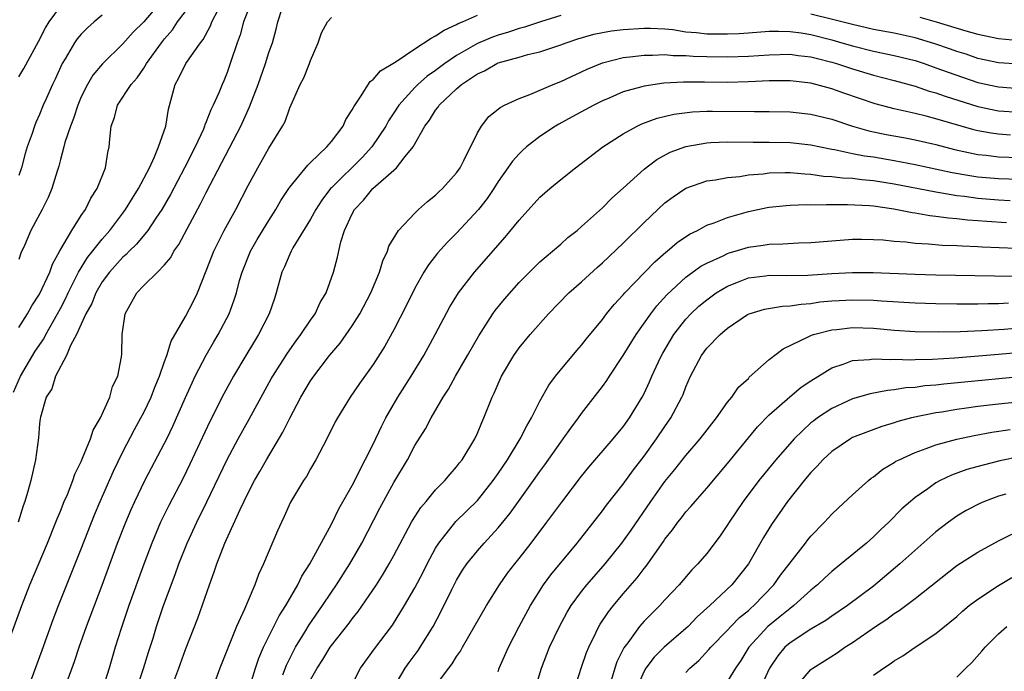
# Model space of a CAD drawing. Units: inches. Extents: x 2511000 to 2513632, y 1503000 to 1506000.
# Drawn here: x 2512183 to 2512278, y 1503161 to 1503223 of the extents above; entities that cross this region are included whole.
import ezdxf

# ---------------------------------------------------------------- set-up
doc = ezdxf.new("R2010")
doc.units = ezdxf.units.IN
doc.header["$MEASUREMENT"] = 0
doc.layers.add('LD25111503_2ft', color=120, linetype='Continuous')

msp = doc.modelspace()

# ---------------------------------------------------------------- linework, layer by layer
at = {"layer": 'LD25111503_2ft'}
for points, elevation in [([(2512205.351, 1503225), (2512204.579, 1503223), (2512204.246, 1503221.754), (2512203.959, 1503221), (2512203.301, 1503219), (2512203, 1503218.134), (2512202.666, 1503217.334), (2512202.509, 1503217), (2512202.19, 1503216.19), (2512201.66, 1503215), (2512201.433, 1503214.567), (2512201, 1503213.422), (2512200.867, 1503213.133), (2512200.835, 1503213), (2512200.717, 1503212.717), (2512199.918, 1503211), (2512198.909, 1503209), (2512197.565, 1503206.435), (2512196.733, 1503205), (2512196.16, 1503204.16), (2512195.4, 1503203), (2512194.314, 1503201.686), (2512193.603, 1503201), (2512193.317, 1503200.683), (2512193, 1503200.432), (2512191.697, 1503199), (2512191, 1503198.048), (2512190.392, 1503197), (2512190.006, 1503195.994), (2512189.446, 1503195), (2512188.532, 1503193), (2512187.96, 1503191.96), (2512187.576, 1503191), (2512186.521, 1503189), (2512186.189, 1503187.811), (2512185.649, 1503187), (2512185.092, 1503185.092), (2512185.062, 1503184.938), (2512185, 1503184.437), (2512184.893, 1503183.107), (2512184.626, 1503181), (2512184.175, 1503179), (2512183.852, 1503177.852), (2512183.592, 1503177), (2512183.432, 1503176.568), (2512182.936, 1503175)], 8304), ([(2512197, 1503225.369), (2512195, 1503223.013), (2512193.989, 1503222.012), (2512193, 1503220.882), (2512191.031, 1503218.969), (2512190.123, 1503217.877), (2512189.609, 1503217), (2512189, 1503215.791), (2512188.661, 1503215), (2512188.257, 1503213.743), (2512187.958, 1503213), (2512187.441, 1503211.441), (2512187.339, 1503211), (2512187, 1503209.798), (2512186.84, 1503209.16), (2512186.687, 1503208.687), (2512186.196, 1503207), (2512185.843, 1503206.157), (2512185.257, 1503205), (2512184.167, 1503203), (2512183.559, 1503201.559), (2512183.205, 1503200.795), (2512183, 1503200.207)], 8298), ([(2512181.622, 1503162.378), (2512183.316, 1503167), (2512184.086, 1503169), (2512185.761, 1503173), (2512186.579, 1503175), (2512186.688, 1503175.312), (2512187, 1503176.046), (2512187.378, 1503177), (2512187.669, 1503177.669), (2512188.19, 1503179), (2512188.389, 1503179.611), (2512189, 1503180.83), (2512189.136, 1503181.135), (2512189.9, 1503183), (2512190.16, 1503183.84), (2512190.85, 1503185), (2512191.743, 1503187), (2512191.996, 1503188.004), (2512192.502, 1503189), (2512192.858, 1503190.858), (2512192.892, 1503191.108), (2512192.915, 1503193), (2512193.205, 1503195), (2512193.868, 1503196.132), (2512194.325, 1503197), (2512195, 1503197.709), (2512196.326, 1503199), (2512197, 1503199.682), (2512197.598, 1503200.402), (2512197.897, 1503201), (2512198.369, 1503201.631), (2512199.158, 1503203.158), (2512200.458, 1503205.542), (2512201, 1503206.633), (2512202.5, 1503209.501), (2512204.296, 1503213), (2512205, 1503214.544), (2512205.153, 1503214.847), (2512205.977, 1503217), (2512206.672, 1503219), (2512207, 1503220.055), (2512207.334, 1503221), (2512207.711, 1503222.289), (2512207.871, 1503223), (2512208.268, 1503224.268)], 8306), ([(2512182.512, 1503187.488), (2512183.178, 1503189), (2512184.594, 1503191.406), (2512185.406, 1503192.594), (2512185.608, 1503193), (2512186.728, 1503195), (2512187, 1503195.512), (2512187.509, 1503196.491), (2512187.741, 1503197), (2512188.744, 1503199), (2512189.597, 1503200.403), (2512191, 1503202.154), (2512191.758, 1503203), (2512193, 1503204.645), (2512193.262, 1503205), (2512193.909, 1503206.091), (2512194.492, 1503207), (2512195.546, 1503209), (2512196.045, 1503210.045), (2512196.424, 1503211), (2512197.103, 1503213), (2512197.364, 1503214.636), (2512198.008, 1503217), (2512198.377, 1503217.623), (2512199.038, 1503219), (2512200.428, 1503221), (2512200.685, 1503221.315), (2512201.397, 1503222.603), (2512201.543, 1503223), (2512202.15, 1503224.15)], 8302), ([(2512183, 1503217.723), (2512183.491, 1503218.509), (2512184.895, 1503221.105), (2512185.573, 1503222.427), (2512185.936, 1503223), (2512187, 1503224.465)], 8294), ([(2512183, 1503193.672), (2512183.835, 1503195), (2512184.257, 1503195.743), (2512185, 1503196.889), (2512185.982, 1503199), (2512186.249, 1503199.751), (2512186.963, 1503201.037), (2512188.103, 1503203), (2512189, 1503204.413), (2512189.404, 1503205), (2512189.925, 1503206.075), (2512190.533, 1503207), (2512191.338, 1503209), (2512191.541, 1503210.459), (2512191.685, 1503211), (2512191.74, 1503211.74), (2512191.863, 1503213), (2512192.182, 1503213.818), (2512192.492, 1503215), (2512193.804, 1503217), (2512194.372, 1503217.628), (2512195, 1503218.546), (2512195.277, 1503219), (2512196.703, 1503221), (2512197, 1503221.373), (2512197.755, 1503222.245), (2512198.251, 1503223), (2512199, 1503223.984)], 8300), ([(2512279, 1503218.934), (2512277, 1503219.065), (2512275, 1503219.499), (2512273.884, 1503219.884), (2512273, 1503220.156), (2512272.382, 1503220.382), (2512270.89, 1503220.89), (2512269, 1503221.463), (2512267, 1503221.905), (2512265, 1503222.279), (2512263, 1503222.734), (2512261.2, 1503223.2), (2512259, 1503223.736)], 8312), ([(2512191, 1503223.653), (2512190.245, 1503223), (2512189.589, 1503222.411), (2512189, 1503221.818), (2512188.618, 1503221.382), (2512188.362, 1503221), (2512187.446, 1503219.445), (2512187.167, 1503219), (2512186.488, 1503217.512), (2512186.238, 1503217), (2512185.627, 1503215.627), (2512185.354, 1503215), (2512185, 1503214.12), (2512184.644, 1503213.356), (2512184.502, 1503213), (2512184.279, 1503212.279), (2512183.822, 1503211), (2512183.635, 1503210.365), (2512183.276, 1503209), (2512183, 1503208.258)], 8296), ([(2512183.879, 1503159), (2512185.268, 1503162.732), (2512186.322, 1503165.678), (2512186.82, 1503167), (2512189, 1503172.451), (2512190.277, 1503175.723), (2512190.812, 1503177), (2512192.091, 1503179.909), (2512193, 1503181.766), (2512194.114, 1503183.886), (2512194.73, 1503185), (2512195, 1503185.524), (2512195.698, 1503187), (2512196.054, 1503187.946), (2512196.501, 1503189), (2512197, 1503190.421), (2512197.219, 1503191), (2512197.641, 1503192.359), (2512199, 1503194.719), (2512199.785, 1503196.215), (2512200.156, 1503197), (2512201, 1503199.101), (2512201.712, 1503201), (2512202.713, 1503203), (2512203.819, 1503205), (2512205, 1503207.29), (2512205.928, 1503209), (2512207, 1503210.881), (2512208.316, 1503213), (2512208.552, 1503213.448), (2512209, 1503214.759), (2512210.008, 1503217), (2512210.356, 1503217.644), (2512210.906, 1503219), (2512211, 1503219.285), (2512211.724, 1503221), (2512212.051, 1503221.949), (2512212.634, 1503223), (2512213, 1503223.405)], 8308), ([(2512187.634, 1503159.634), (2512188.357, 1503161.643), (2512188.802, 1503163), (2512189.501, 1503165), (2512191, 1503168.963), (2512192.488, 1503173), (2512193.268, 1503175), (2512193.782, 1503176.219), (2512194.131, 1503177), (2512195.089, 1503179), (2512197, 1503182.582), (2512197.21, 1503183), (2512197.79, 1503184.21), (2512199, 1503186.976), (2512199.628, 1503188.372), (2512199.942, 1503189), (2512200.984, 1503191.016), (2512201.709, 1503192.291), (2512202.139, 1503193), (2512203.192, 1503195), (2512203.681, 1503196.319), (2512203.886, 1503197), (2512204.198, 1503198.198), (2512204.428, 1503199), (2512205.253, 1503201), (2512205.892, 1503202.108), (2512207, 1503203.932), (2512207.675, 1503205), (2512208.151, 1503205.849), (2512208.909, 1503207), (2512209, 1503207.132), (2512210.737, 1503209.263), (2512211, 1503209.492), (2512212.575, 1503211), (2512213, 1503211.52), (2512214.132, 1503213), (2512214.382, 1503213.618), (2512215, 1503214.554), (2512215.139, 1503214.861), (2512215.8, 1503215.799), (2512216.709, 1503217.291), (2512217, 1503217.459), (2512217.696, 1503218.304), (2512219.203, 1503219.203), (2512221, 1503220.425), (2512222.561, 1503221.439), (2512223, 1503221.651), (2512223.81, 1503222.19), (2512225, 1503222.733), (2512225.166, 1503222.834), (2512225.583, 1503223), (2512227, 1503223.631)], 8310), ([(2512235, 1503223.603), (2512233.047, 1503223), (2512231.523, 1503222.477), (2512231, 1503222.346), (2512229.981, 1503222.019), (2512229, 1503221.732), (2512228.454, 1503221.546), (2512227, 1503220.913), (2512225, 1503219.756), (2512223.869, 1503219), (2512223.364, 1503218.636), (2512223, 1503218.347), (2512222.198, 1503217.802), (2512221.307, 1503217), (2512221, 1503216.692), (2512219.474, 1503215), (2512219, 1503214.264), (2512218.483, 1503213.517), (2512218.213, 1503213), (2512216.883, 1503211), (2512215.969, 1503210.031), (2512213, 1503207.084), (2512212.921, 1503207), (2512212.09, 1503205.91), (2512211.508, 1503205), (2512211, 1503204.071), (2512209.308, 1503201.308), (2512209.134, 1503201), (2512209, 1503200.713), (2512208.496, 1503199.504), (2512208.251, 1503199), (2512207.716, 1503197), (2512207.527, 1503196.473), (2512207.043, 1503195), (2512206.013, 1503193), (2512205.617, 1503192.383), (2512204.776, 1503191), (2512203.606, 1503189), (2512202.683, 1503187.317), (2512201.326, 1503184.674), (2512199.43, 1503180.57), (2512198.764, 1503179.236), (2512197.389, 1503176.611), (2512196.612, 1503175), (2512195.772, 1503173), (2512195, 1503170.971), (2512193.56, 1503167), (2512192.816, 1503164.816), (2512192.259, 1503163), (2512191.673, 1503161), (2512191.038, 1503159)], 8312), ([(2512269.44, 1503223.44), (2512271.007, 1503223.007), (2512273.859, 1503222.141), (2512275, 1503221.83), (2512277, 1503221.409), (2512279, 1503221.198)], 8310), ([(2512194.317, 1503159), (2512194.984, 1503160.984), (2512195.452, 1503162.548), (2512195.886, 1503163.886), (2512196.227, 1503165), (2512196.909, 1503167), (2512198.017, 1503169.983), (2512198.379, 1503171), (2512199.175, 1503173), (2512200.094, 1503175), (2512201.054, 1503176.946), (2512203, 1503181.027), (2512204.055, 1503183), (2512205.116, 1503184.884), (2512207.234, 1503188.766), (2512207.366, 1503189), (2512208.777, 1503191.223), (2512209.605, 1503192.395), (2512210.078, 1503193), (2512211, 1503194.371), (2512211.451, 1503195), (2512211.931, 1503196.069), (2512212.489, 1503197), (2512213.193, 1503199), (2512213.577, 1503200.423), (2512213.908, 1503201.908), (2512214.265, 1503203), (2512215, 1503204.586), (2512215.224, 1503205), (2512216.09, 1503205.91), (2512216.986, 1503207), (2512219.256, 1503209), (2512220.087, 1503210.088), (2512220.839, 1503211), (2512221.975, 1503213), (2512222.422, 1503213.578), (2512223, 1503214.526), (2512223.216, 1503214.784), (2512223.337, 1503215), (2512225, 1503216.574), (2512225.494, 1503217), (2512227, 1503218.013), (2512227.693, 1503218.307), (2512228.877, 1503219), (2512229, 1503219.053), (2512231, 1503219.6), (2512231.853, 1503219.853), (2512233, 1503220.124), (2512235, 1503220.802), (2512235.511, 1503221), (2512236.632, 1503221.367), (2512238.19, 1503221.811), (2512239, 1503221.98), (2512239.874, 1503222.126), (2512241, 1503222.276), (2512243, 1503222.408), (2512243.599, 1503222.401), (2512245, 1503222.324), (2512245.744, 1503222.256), (2512247, 1503222.049), (2512248.034, 1503221.966), (2512249, 1503221.844), (2512251, 1503221.839), (2512252.117, 1503221.883), (2512253, 1503221.961), (2512255, 1503222.099), (2512255.881, 1503222.119), (2512257, 1503222.078), (2512258.058, 1503221.942), (2512259, 1503221.777), (2512261, 1503221.273), (2512261.971, 1503221), (2512263, 1503220.686), (2512265, 1503220.187), (2512267, 1503219.777), (2512269, 1503219.278), (2512269.855, 1503219), (2512271, 1503218.6), (2512272.158, 1503218.158), (2512275, 1503217.18), (2512277, 1503216.754), (2512279, 1503216.622)], 8314), ([(2512197.968, 1503159.968), (2512198.363, 1503161), (2512199, 1503162.788), (2512200.194, 1503165.806), (2512201.292, 1503169), (2512201.767, 1503170.233), (2512202.012, 1503171), (2512202.784, 1503173), (2512204.233, 1503176.233), (2512205, 1503177.827), (2512205.631, 1503179), (2512206.14, 1503179.86), (2512206.774, 1503181), (2512208.35, 1503183.65), (2512209, 1503184.995), (2512210.069, 1503187), (2512211, 1503188.554), (2512211.302, 1503189), (2512212.825, 1503191), (2512213.828, 1503192.172), (2512215, 1503193.835), (2512215.743, 1503195), (2512216.786, 1503197), (2512217.63, 1503199), (2512217.923, 1503200.077), (2512218.382, 1503201), (2512218.516, 1503201.484), (2512219.439, 1503203), (2512221, 1503204.652), (2512221.367, 1503205), (2512222.229, 1503205.771), (2512223, 1503206.361), (2512223.319, 1503206.681), (2512223.667, 1503207), (2512225, 1503208.511), (2512225.337, 1503209), (2512225.714, 1503209.714), (2512227, 1503212.355), (2512227.389, 1503213), (2512228.089, 1503213.911), (2512229, 1503214.609), (2512229.204, 1503214.796), (2512229.603, 1503215), (2512231, 1503215.66), (2512232.041, 1503216.041), (2512234.266, 1503217), (2512235, 1503217.282), (2512237.546, 1503218.454), (2512239, 1503219.074), (2512241, 1503219.577), (2512241.629, 1503219.629), (2512243, 1503219.809), (2512243.798, 1503219.798), (2512245, 1503219.853), (2512245.776, 1503219.776), (2512247, 1503219.761), (2512247.699, 1503219.699), (2512249, 1503219.663), (2512251, 1503219.64), (2512253, 1503219.699), (2512255, 1503219.834), (2512257, 1503219.896), (2512257.786, 1503219.786), (2512259, 1503219.652), (2512259.509, 1503219.509), (2512261, 1503219.133), (2512261.444, 1503219), (2512263, 1503218.477), (2512265, 1503217.888), (2512267, 1503217.383), (2512269, 1503216.835), (2512270.36, 1503216.36), (2512271, 1503216.191), (2512271.864, 1503215.864), (2512275, 1503214.872), (2512277, 1503214.466), (2512279, 1503214.33)], 8316), ([(2512278.143, 1503212.143), (2512277, 1503212.211), (2512276.306, 1503212.306), (2512275, 1503212.548), (2512274.634, 1503212.634), (2512271, 1503213.695), (2512270.051, 1503213.949), (2512269, 1503214.202), (2512267, 1503214.65), (2512265.151, 1503215.151), (2512262.17, 1503216.17), (2512261, 1503216.589), (2512260.665, 1503216.665), (2512259, 1503217.113), (2512257, 1503217.355), (2512256.66, 1503217.34), (2512255, 1503217.335), (2512253, 1503217.235), (2512251, 1503217.196), (2512248.78, 1503217.219), (2512246.784, 1503217.215), (2512244.883, 1503217.117), (2512243, 1503216.846), (2512242.769, 1503216.769), (2512241, 1503216.273), (2512239.703, 1503215.703), (2512239, 1503215.411), (2512238.16, 1503215), (2512236.102, 1503213.898), (2512234.814, 1503213.186), (2512234.497, 1503213), (2512233, 1503211.986), (2512231.716, 1503211), (2512231.331, 1503210.669), (2512231, 1503210.34), (2512230.366, 1503209.634), (2512229.937, 1503209), (2512229, 1503207.687), (2512228.571, 1503207), (2512227.936, 1503206.065), (2512227.104, 1503205), (2512225, 1503202.724), (2512224.139, 1503201.861), (2512223.194, 1503200.806), (2512222.31, 1503199.69), (2512221.883, 1503199), (2512221, 1503197.455), (2512220.191, 1503195.809), (2512219, 1503193.469), (2512218.125, 1503191.875), (2512217, 1503190.126), (2512215.688, 1503188.312), (2512214.799, 1503187), (2512213.576, 1503185), (2512213.37, 1503184.63), (2512212.567, 1503183), (2512211.514, 1503181), (2512211, 1503180.127), (2512210.598, 1503179.402), (2512210.33, 1503179), (2512209.09, 1503176.91), (2512208.466, 1503175.534), (2512208.199, 1503175), (2512207.83, 1503174.17), (2512206.498, 1503171), (2512206.006, 1503169.993), (2512205.643, 1503169), (2512205, 1503167.505), (2512204.658, 1503166.658), (2512203.896, 1503165), (2512202.296, 1503161), (2512201.555, 1503159)], 8318), ([(2512205.064, 1503158.936), (2512205.707, 1503161), (2512206.031, 1503161.969), (2512206.478, 1503163), (2512207.99, 1503166.01), (2512208.632, 1503167), (2512209.775, 1503169), (2512210.173, 1503169.827), (2512210.92, 1503171), (2512213, 1503174.829), (2512213.712, 1503176.288), (2512215, 1503178.538), (2512215.238, 1503179), (2512215.81, 1503180.19), (2512216.255, 1503181), (2512217, 1503182.479), (2512217.803, 1503184.197), (2512218.209, 1503185), (2512219.367, 1503187), (2512220.658, 1503189), (2512221.883, 1503191), (2512222.963, 1503193), (2512224.348, 1503195.652), (2512225.184, 1503197), (2512226.737, 1503199), (2512229.668, 1503202.332), (2512231, 1503203.982), (2512233, 1503206.174), (2512233.944, 1503207), (2512235, 1503207.884), (2512236.401, 1503209), (2512239.03, 1503211), (2512241, 1503212.267), (2512242.322, 1503213), (2512242.781, 1503213.219), (2512244.241, 1503213.759), (2512245.849, 1503214.151), (2512247.626, 1503214.374), (2512249, 1503214.436), (2512249.559, 1503214.441), (2512253.601, 1503214.399), (2512255, 1503214.407), (2512257, 1503214.355), (2512259, 1503214.139), (2512261, 1503213.667), (2512262.998, 1503212.997), (2512264.546, 1503212.546), (2512266.206, 1503212.206), (2512267.898, 1503211.899), (2512269, 1503211.678), (2512271, 1503211.22), (2512272.768, 1503210.768), (2512275, 1503210.28), (2512275.799, 1503210.201), (2512277, 1503210.044), (2512279, 1503209.997)], 8320), ([(2512208.348, 1503160.348), (2512208.696, 1503161.304), (2512209.355, 1503162.645), (2512209.551, 1503163), (2512210.443, 1503164.443), (2512210.858, 1503165.142), (2512212.159, 1503167), (2512213, 1503168.286), (2512213.49, 1503169), (2512214.76, 1503171), (2512215.906, 1503173), (2512217.653, 1503176.347), (2512219, 1503178.823), (2512220.288, 1503181), (2512221, 1503182.345), (2512222.031, 1503183.969), (2512222.585, 1503185), (2512223.735, 1503187), (2512224.238, 1503187.762), (2512224.908, 1503189), (2512226.07, 1503191), (2512227.128, 1503192.872), (2512228.496, 1503195), (2512228.704, 1503195.296), (2512229.598, 1503196.402), (2512231, 1503197.988), (2512233, 1503199.986), (2512234.207, 1503201), (2512235, 1503201.689), (2512235.686, 1503202.314), (2512236.573, 1503203), (2512237, 1503203.361), (2512239, 1503205.168), (2512239.907, 1503206.093), (2512241, 1503207.037), (2512243, 1503208.859), (2512244.209, 1503209.791), (2512245.514, 1503210.486), (2512247, 1503211.05), (2512249, 1503211.408), (2512249.412, 1503211.412), (2512251, 1503211.477), (2512253.445, 1503211.445), (2512255, 1503211.463), (2512257, 1503211.435), (2512259, 1503211.208), (2512259.915, 1503211), (2512261, 1503210.775), (2512261.261, 1503210.739), (2512263, 1503210.368), (2512264.153, 1503210.153), (2512265, 1503210.052), (2512267, 1503209.715), (2512269, 1503209.308), (2512272.552, 1503208.552), (2512274.252, 1503208.252), (2512275, 1503208.147), (2512277, 1503207.97), (2512279, 1503207.919)], 8322), ([(2512211, 1503159.871), (2512211.632, 1503161), (2512212.17, 1503161.83), (2512212.874, 1503163), (2512213, 1503163.179), (2512214.693, 1503165.307), (2512215, 1503165.738), (2512215.567, 1503166.433), (2512217.315, 1503169), (2512217.975, 1503170.025), (2512218.557, 1503171), (2512219, 1503171.812), (2512220.685, 1503175), (2512221, 1503175.523), (2512221.577, 1503176.423), (2512222.085, 1503177), (2512223, 1503178.113), (2512223.873, 1503179), (2512224.378, 1503179.622), (2512225, 1503180.306), (2512225.295, 1503180.705), (2512225.541, 1503181), (2512226.757, 1503183), (2512227, 1503183.529), (2512227.42, 1503184.58), (2512227.622, 1503185), (2512228.42, 1503187), (2512228.617, 1503187.383), (2512229, 1503188.276), (2512229.332, 1503189), (2512230.501, 1503191), (2512231, 1503191.717), (2512232.062, 1503193), (2512233.829, 1503195), (2512235.778, 1503197), (2512237, 1503198.067), (2512238.535, 1503199.465), (2512239, 1503199.868), (2512241, 1503201.778), (2512243, 1503203.744), (2512245, 1503205.63), (2512245.777, 1503206.223), (2512247, 1503207.047), (2512249, 1503207.744), (2512249.847, 1503207.847), (2512251, 1503208.074), (2512252.168, 1503208.168), (2512253, 1503208.312), (2512254.431, 1503208.431), (2512255, 1503208.517), (2512256.536, 1503208.536), (2512257, 1503208.563), (2512258.419, 1503208.419), (2512259, 1503208.397), (2512260.205, 1503208.205), (2512261, 1503208.165), (2512262.03, 1503208.03), (2512263, 1503207.99), (2512263.882, 1503207.882), (2512265, 1503207.789), (2512267, 1503207.458), (2512271, 1503206.686), (2512271.361, 1503206.639), (2512273, 1503206.353), (2512273.724, 1503206.276), (2512275, 1503206.098), (2512277, 1503205.935), (2512278.131, 1503205.869)], 8324), ([(2512214.763, 1503159), (2512215.777, 1503161), (2512217.146, 1503162.854), (2512218.866, 1503165.134), (2512220.014, 1503167), (2512221, 1503168.697), (2512221.793, 1503170.207), (2512222.189, 1503171), (2512223, 1503172.51), (2512223.298, 1503173), (2512224.944, 1503175.056), (2512227, 1503177.088), (2512228.522, 1503179), (2512229, 1503179.68), (2512229.891, 1503181), (2512231.12, 1503183), (2512231.739, 1503184.26), (2512232.197, 1503185), (2512233, 1503186.611), (2512233.849, 1503188.151), (2512234.493, 1503189), (2512236.54, 1503191.46), (2512237, 1503191.99), (2512237.437, 1503192.563), (2512239, 1503194.46), (2512239.404, 1503195), (2512240.125, 1503195.875), (2512241, 1503196.824), (2512241.143, 1503197), (2512244.014, 1503199.986), (2512245.093, 1503200.907), (2512245.223, 1503201), (2512246.172, 1503201.829), (2512247.362, 1503202.637), (2512248.117, 1503203), (2512249, 1503203.484), (2512249.723, 1503203.723), (2512251, 1503204.231), (2512253, 1503204.801), (2512254.808, 1503205.193), (2512255, 1503205.225), (2512256.611, 1503205.388), (2512257, 1503205.414), (2512258.537, 1503205.463), (2512259, 1503205.444), (2512260.507, 1503205.493), (2512261, 1503205.465), (2512262.506, 1503205.494), (2512264.627, 1503205.373), (2512265, 1503205.337), (2512266.948, 1503205.052), (2512268.701, 1503204.701), (2512269, 1503204.667), (2512270.419, 1503204.42), (2512271, 1503204.368), (2512272.191, 1503204.191), (2512273, 1503204.134), (2512274.012, 1503204.012), (2512275, 1503203.948), (2512275.871, 1503203.871), (2512277.755, 1503203.756)], 8326), ([(2512218.885, 1503159), (2512220.067, 1503161), (2512220.452, 1503161.548), (2512221.316, 1503162.684), (2512221.531, 1503163), (2512222.754, 1503165), (2512223.531, 1503166.469), (2512224.551, 1503168.551), (2512225, 1503169.429), (2512225.591, 1503170.409), (2512225.979, 1503171), (2512227, 1503172.268), (2512227.641, 1503173), (2512229, 1503174.461), (2512230.141, 1503175.859), (2512230.946, 1503177), (2512232.392, 1503179), (2512233, 1503179.873), (2512233.482, 1503180.518), (2512235, 1503182.683), (2512235.245, 1503183), (2512235.969, 1503184.031), (2512236.706, 1503185), (2512237, 1503185.421), (2512239, 1503188.006), (2512239.416, 1503188.585), (2512239.675, 1503189), (2512241, 1503190.999), (2512242.236, 1503193), (2512243.638, 1503195), (2512244.227, 1503195.773), (2512245.171, 1503196.829), (2512247, 1503198.516), (2512248.444, 1503199.556), (2512249, 1503199.859), (2512250.567, 1503200.568), (2512251, 1503200.785), (2512251.158, 1503200.842), (2512251.723, 1503201), (2512253, 1503201.396), (2512254.421, 1503201.579), (2512255, 1503201.68), (2512256.303, 1503201.697), (2512257.796, 1503201.796), (2512259, 1503201.838), (2512261, 1503202.005), (2512263, 1503202.145), (2512263.845, 1503202.155), (2512265, 1503202.131), (2512265.919, 1503202.081), (2512267, 1503201.962), (2512268.113, 1503201.887), (2512269, 1503201.774), (2512270.288, 1503201.712), (2512271.591, 1503201.591), (2512273, 1503201.541), (2512273.502, 1503201.502), (2512275, 1503201.45), (2512275.42, 1503201.42), (2512278.706, 1503201.294)], 8328), ([(2512223, 1503159.304), (2512224.251, 1503161), (2512224.584, 1503161.416), (2512225, 1503162.113), (2512225.378, 1503162.622), (2512225.578, 1503163), (2512227.88, 1503167), (2512229.134, 1503169), (2512229.902, 1503170.098), (2512230.586, 1503171), (2512231, 1503171.514), (2512232.149, 1503173), (2512233.672, 1503175), (2512235.09, 1503176.91), (2512237, 1503179.415), (2512237.709, 1503180.291), (2512240.043, 1503183), (2512240.468, 1503183.532), (2512241, 1503184.16), (2512241.602, 1503185), (2512242.823, 1503187), (2512243, 1503187.341), (2512243.529, 1503188.471), (2512243.747, 1503189), (2512244.388, 1503190.388), (2512244.678, 1503191), (2512244.795, 1503191.205), (2512245.86, 1503193), (2512247, 1503194.488), (2512247.478, 1503195), (2512248.264, 1503195.736), (2512249, 1503196.348), (2512249.908, 1503197), (2512251, 1503197.655), (2512252.058, 1503198.058), (2512253, 1503198.449), (2512254.644, 1503198.644), (2512255, 1503198.698), (2512256.663, 1503198.663), (2512258.703, 1503198.703), (2512261, 1503198.86), (2512263, 1503198.955), (2512264.965, 1503198.965), (2512269, 1503198.807), (2512271, 1503198.747), (2512276.628, 1503198.628), (2512278.613, 1503198.613)], 8330), ([(2512229, 1503160.69), (2512229.105, 1503161), (2512229.978, 1503163), (2512231.012, 1503165), (2512232.088, 1503167), (2512233.36, 1503169), (2512234.051, 1503169.949), (2512236.565, 1503173), (2512239, 1503176.106), (2512239.378, 1503176.622), (2512241, 1503178.666), (2512241.982, 1503180.018), (2512243, 1503181.344), (2512244.201, 1503183), (2512245, 1503184.191), (2512245.571, 1503185), (2512246.623, 1503187), (2512246.738, 1503187.261), (2512247, 1503187.976), (2512247.458, 1503189), (2512248.495, 1503191), (2512249, 1503191.697), (2512250.282, 1503193), (2512251, 1503193.602), (2512252.918, 1503194.918), (2512253.066, 1503195), (2512254.553, 1503195.447), (2512256.265, 1503195.735), (2512257, 1503195.748), (2512258.067, 1503195.933), (2512259, 1503195.988), (2512259.872, 1503196.128), (2512261, 1503196.233), (2512261.719, 1503196.281), (2512263, 1503196.343), (2512265, 1503196.294), (2512265.773, 1503196.227), (2512269, 1503196.037), (2512271, 1503195.979), (2512273, 1503195.95), (2512274.04, 1503195.96), (2512275, 1503195.947), (2512276.018, 1503195.982), (2512277, 1503195.983), (2512277.959, 1503196.041)], 8332), ([(2512232.542, 1503159), (2512233.156, 1503161), (2512233.93, 1503163), (2512234.868, 1503165), (2512235.627, 1503166.373), (2512236.014, 1503167), (2512237, 1503168.342), (2512237.518, 1503169), (2512238.197, 1503169.803), (2512239.256, 1503171), (2512240.864, 1503173), (2512241.75, 1503174.25), (2512243.647, 1503177), (2512245, 1503178.91), (2512245.94, 1503180.061), (2512247, 1503181.411), (2512248.379, 1503183), (2512249.941, 1503185), (2512251, 1503186.507), (2512251.401, 1503187), (2512252.051, 1503187.948), (2512253, 1503188.802), (2512253.093, 1503188.906), (2512255, 1503190.611), (2512256.352, 1503191.648), (2512258.803, 1503192.803), (2512259.059, 1503192.941), (2512259.243, 1503193), (2512261, 1503193.458), (2512261.495, 1503193.495), (2512263, 1503193.685), (2512265, 1503193.625), (2512267, 1503193.437), (2512269, 1503193.305), (2512271.269, 1503193.269), (2512273.303, 1503193.303), (2512275.389, 1503193.389), (2512277.526, 1503193.526), (2512279.697, 1503193.697)], 8334), ([(2512236.307, 1503159), (2512236.965, 1503161), (2512237.485, 1503162.515), (2512237.685, 1503163), (2512238.374, 1503164.374), (2512238.67, 1503165), (2512238.793, 1503165.207), (2512239.586, 1503166.414), (2512240.053, 1503167), (2512241, 1503168.131), (2512242.333, 1503169.667), (2512243, 1503170.552), (2512243.207, 1503170.793), (2512244.852, 1503173.148), (2512245, 1503173.382), (2512245.718, 1503174.282), (2512246.228, 1503175), (2512246.576, 1503175.424), (2512247, 1503175.988), (2512247.484, 1503176.516), (2512247.886, 1503177), (2512249, 1503178.26), (2512251, 1503180.633), (2512253.862, 1503184.138), (2512255, 1503185.307), (2512256.968, 1503187.032), (2512258.056, 1503187.945), (2512259, 1503188.569), (2512261, 1503189.797), (2512262.181, 1503190.181), (2512263, 1503190.508), (2512264.621, 1503190.62), (2512265, 1503190.689), (2512266.613, 1503190.613), (2512267, 1503190.641), (2512268.594, 1503190.594), (2512269, 1503190.618), (2512270.653, 1503190.653), (2512272.774, 1503190.774), (2512277, 1503191.111), (2512281, 1503191.473)], 8336), ([(2512281, 1503189.132), (2512271.75, 1503188.25), (2512271, 1503188.155), (2512269.925, 1503188.075), (2512269, 1503187.94), (2512268.113, 1503187.887), (2512267, 1503187.7), (2512266.348, 1503187.652), (2512264.682, 1503187.318), (2512263, 1503186.829), (2512261, 1503185.922), (2512259.627, 1503185), (2512259.265, 1503184.735), (2512259, 1503184.52), (2512257.388, 1503183), (2512255.627, 1503181), (2512254.444, 1503179.556), (2512254.012, 1503179), (2512252.505, 1503177), (2512251.156, 1503175), (2512251, 1503174.741), (2512250.292, 1503173.708), (2512249, 1503172.015), (2512248.152, 1503171), (2512247.581, 1503170.419), (2512246.362, 1503169), (2512245, 1503167.547), (2512244.507, 1503167), (2512243.743, 1503166.257), (2512243, 1503165.505), (2512242.567, 1503165), (2512241.426, 1503163.426), (2512241.058, 1503162.942), (2512240.391, 1503161.609), (2512240.186, 1503161), (2512239.834, 1503159.833)], 8338), ([(2512280.72, 1503186.72), (2512277, 1503186.321), (2512275, 1503186.086), (2512273.926, 1503185.926), (2512273, 1503185.813), (2512271.565, 1503185.565), (2512271, 1503185.488), (2512268.664, 1503185), (2512267.347, 1503184.653), (2512267, 1503184.53), (2512265.81, 1503184.19), (2512263, 1503183.113), (2512262.791, 1503183), (2512261, 1503181.793), (2512260.151, 1503181), (2512259.611, 1503180.388), (2512259, 1503179.782), (2512258.654, 1503179.345), (2512258.35, 1503179), (2512256.75, 1503177), (2512255.208, 1503174.793), (2512254.466, 1503173.533), (2512253.024, 1503171), (2512251.4, 1503169), (2512249.295, 1503167), (2512248.085, 1503165.915), (2512247.213, 1503165), (2512247, 1503164.801), (2512244.928, 1503163), (2512243.96, 1503162.04), (2512243.17, 1503161), (2512243, 1503160.721), (2512242.244, 1503159)], 8340), ([(2512247, 1503160.588), (2512247.396, 1503161), (2512248.254, 1503161.746), (2512249.223, 1503162.777), (2512249.394, 1503163), (2512251, 1503164.631), (2512251.333, 1503165), (2512252.155, 1503165.845), (2512253, 1503166.539), (2512253.233, 1503166.767), (2512253.509, 1503167), (2512255.449, 1503169), (2512256.094, 1503169.906), (2512257, 1503171.117), (2512258.474, 1503173), (2512258.696, 1503173.303), (2512259, 1503173.673), (2512260.302, 1503175), (2512261, 1503175.759), (2512261.631, 1503176.369), (2512263, 1503177.636), (2512264.518, 1503179), (2512264.783, 1503179.217), (2512265, 1503179.357), (2512265.912, 1503180.088), (2512267, 1503180.735), (2512267.156, 1503180.844), (2512267.453, 1503181), (2512269, 1503181.703), (2512270.064, 1503182.064), (2512271, 1503182.425), (2512273, 1503182.979), (2512274.669, 1503183.331), (2512276.369, 1503183.631), (2512278.105, 1503183.895)], 8342), ([(2512279, 1503181.274), (2512277.116, 1503180.884), (2512275.512, 1503180.488), (2512273.958, 1503180.042), (2512272.487, 1503179.513), (2512271.409, 1503179), (2512271, 1503178.775), (2512270.207, 1503178.207), (2512269, 1503177.381), (2512268.545, 1503177), (2512267.73, 1503176.27), (2512266.488, 1503175), (2512265.711, 1503174.289), (2512265, 1503173.598), (2512264.327, 1503173), (2512261.918, 1503171), (2512261.398, 1503170.602), (2512261, 1503170.275), (2512260.326, 1503169.674), (2512259.622, 1503169), (2512259, 1503168.498), (2512257.37, 1503167), (2512257, 1503166.737), (2512256.054, 1503165.946), (2512254.879, 1503165), (2512253.055, 1503163), (2512252.275, 1503161.725), (2512251.776, 1503161), (2512251, 1503159.753)], 8344), ([(2512277.697, 1503177.697), (2512277, 1503177.488), (2512275.655, 1503177), (2512275.195, 1503176.804), (2512273.884, 1503176.115), (2512273, 1503175.588), (2512272.191, 1503175), (2512271, 1503174.087), (2512270.418, 1503173.582), (2512267.545, 1503171), (2512265, 1503168.871), (2512262.502, 1503167), (2512261, 1503165.987), (2512260.423, 1503165.576), (2512259, 1503164.736), (2512257, 1503163.438), (2512256.506, 1503163), (2512255.816, 1503162.184), (2512255.043, 1503161), (2512254.115, 1503159)], 8346), ([(2512257.392, 1503159), (2512259, 1503160.871), (2512259.171, 1503161), (2512260.307, 1503161.693), (2512261.533, 1503162.467), (2512262.27, 1503163), (2512263, 1503163.466), (2512265.202, 1503165), (2512266.293, 1503165.707), (2512267, 1503166.234), (2512267.475, 1503166.525), (2512269, 1503167.687), (2512273, 1503170.86), (2512275, 1503172.141), (2512277, 1503173.202), (2512279.533, 1503174.467)], 8348), ([(2512265, 1503160.314), (2512265.958, 1503161), (2512266.598, 1503161.402), (2512267, 1503161.702), (2512267.815, 1503162.184), (2512268.998, 1503163), (2512271, 1503164.329), (2512273, 1503165.957), (2512273.543, 1503166.457), (2512274.19, 1503167), (2512275, 1503167.623), (2512277, 1503168.937), (2512278.29, 1503169.71)], 8350), ([(2512273, 1503160.126), (2512273.853, 1503161), (2512274.442, 1503161.558), (2512275.384, 1503162.617), (2512275.701, 1503163), (2512277, 1503164.306), (2512277.784, 1503165)], 8352)]:
    msp.add_lwpolyline(points, dxfattribs=dict(at, elevation=elevation))

doc.saveas('drawing.dxf')
